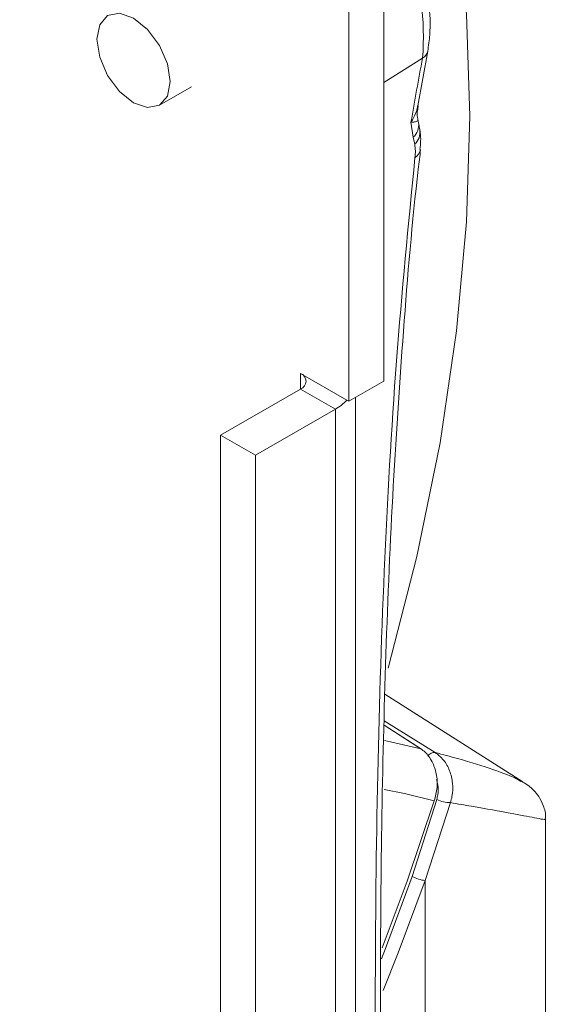
# Model space of a CAD drawing. Units: inches. Extents: x 3 to 99.2, y 1.4 to 64.8.
# Drawn here: x 95.7 to 96.3, y 48.5 to 49.6 of the extents above; entities that cross this region are included whole.
import ezdxf

# ---------------------------------------------------------------- set-up
doc = ezdxf.new("R2010")
doc.units = ezdxf.units.IN
doc.header["$LTSCALE"] = 6
doc.header["$MEASUREMENT"] = 0

msp = doc.modelspace()

# ---------------------------------------------------------------- linework, layer by layer
at = {"color": 7, "linetype": 'Continuous', "lineweight": 15}
for p, q in [((96.1339, 49.7486), (96.1339, 49.2182)), ((96.0943, 49.7257), (96.0943, 49.1953)), ((96.1729, 49.5323), (96.1841, 49.5947)), ((95.8784, 49.5329), (95.915, 49.554)), ((96.1737, 49.5129), (96.1728, 49.5168)), ((96.1677, 49.4966), (96.165, 49.5136)), ((96.1693, 49.4885), (96.1677, 49.4966)), ((96.0921, 49.1965), (96.0393, 49.227)), ((96.0943, 49.1953), (96.1339, 49.2182)), ((96.0393, 49.2093), (95.9481, 49.1566)), ((96.0393, 49.2093), (96.0789, 49.1864)), ((96.0943, 49.1953), (96.0921, 49.1965)), ((96.1017, 47.3858), (96.1017, 49.1996)), ((96.0789, 49.1864), (95.9877, 49.1338)), ((96.0789, 49.1864), (96.0789, 47.354)), ((95.9877, 49.1338), (95.9481, 49.1566)), ((95.9481, 49.1566), (95.9481, 47.3243)), ((95.9877, 49.1338), (95.9877, 47.3014)), ((96.2925, 48.7612), (96.1352, 48.8612)), ((96.1772, 48.7985), (96.1344, 48.826)), ((96.1663, 48.6533), (96.1944, 48.7413)), ((96.21, 48.7376), (96.1811, 48.6488)), ((96.3184, 47.9452), (96.3184, 48.7193)), ((96.1811, 47.7539), (96.1811, 48.6488))]:
    msp.add_line(p, q, dxfattribs=at)
at = {"color": 8, "linetype": 'Continuous', "lineweight": 15}
for p, q in [((96.1782, 49.5866), (96.1339, 49.5589)), ((96.0393, 49.227), (96.0393, 49.2093)), ((96.1345, 48.8309), (96.1926, 48.7948)), ((96.1761, 48.799), (96.1344, 48.8258))]:
    msp.add_line(p, q, dxfattribs=at)
at = {"color": 7, "linetype": 'Continuous', "lineweight": 15, "flags": 128}
for points in [[(96.1392, 48.8909), (96.1717, 49.0183), (96.1981, 49.1481), (96.217, 49.2756), (96.2284, 49.3999), (96.2322, 49.5206), (96.2284, 49.6368), (96.217, 49.7481), (96.1981, 49.8536), (96.1717, 49.953), (96.1381, 50.0456), (96.0974, 50.1309), (96.0498, 50.2084), (95.9956, 50.2778), (95.9351, 50.3386), (95.8686, 50.3905), (95.7965, 50.4332), (95.7191, 50.4666)], [(95.8071, 49.6081), (95.8103, 49.6247), (95.8193, 49.6352), (95.8329, 49.6378), (95.8489, 49.6322), (95.8649, 49.6193), (95.8784, 49.6011), (95.8875, 49.5802), (95.8906, 49.5599), (95.8875, 49.5433), (95.8784, 49.5329), (95.8649, 49.5302), (95.8489, 49.5358), (95.8329, 49.5487), (95.8193, 49.567), (95.8103, 49.5878), (95.8071, 49.6081)], [(96.1773, 48.7985), (96.1772, 48.7985), (96.1761, 48.799)], [(96.1322, 48.5719), (96.1605, 48.6481), (96.1916, 48.7398)], [(96.1811, 48.6488), (96.1505, 48.5663), (96.1335, 48.5234)]]:
    msp.add_lwpolyline(points, dxfattribs=at)
at = {"color": 8, "linetype": 'Continuous', "lineweight": 15, "flags": 128}
for points in [[(96.1349, 48.8084), (96.1418, 48.807), (96.1761, 48.799)], [(96.1916, 48.7398), (96.1577, 48.748), (96.1344, 48.7525)], [(96.1313, 48.5596), (96.1359, 48.5714), (96.1663, 48.6533)]]:
    msp.add_lwpolyline(points, dxfattribs=at)
at = {"color": 7, "linetype": 'Continuous', "lineweight": 15}
for centre, radius, start, end in [((95.8927, 49.6105), 0.2865, 355.2056, 46.5175), ((101.3194, 48.6221), 5.2309, 169.3747, 170.1874), ((96.0359, 49.2182), 0.0095, 290.7834, 69.2166), ((96.0502, 49.2373), 0.0584, 299.3906, 315.7607), ((96.2096, 48.7712), 0.0335, 243.0899, 270.7202), ((96.1844, 48.6855), 0.0368, 240.6991, 264.8811)]:
    msp.add_arc(centre, radius, start, end, dxfattribs=at)
at = {"color": 8, "linetype": 'Continuous', "lineweight": 15}
for centre, radius, start, end in [((96.1722, 49.5972), 0.0122, 299.263, 347.8849), ((96.156, 49.51), 0.0178, 311.0495, 9.2124), ((96.1577, 49.5018), 0.0176, 310.8562, 9.4713), ((96.1626, 49.4845), 0.0133, 301.8447, 350.9824), ((96.192, 48.7857), 0.00916, 86.3405, 146.8073)]:
    msp.add_arc(centre, radius, start, end, dxfattribs=at)
at = {"color": 7, "linetype": 'Continuous', "lineweight": 15}
for points, knots in [([(96.1841, 49.5947), (96.185, 49.6008), (96.1876, 49.6182), (96.1862, 49.6497), (96.1781, 49.6888), (96.1635, 49.7283), (96.1432, 49.7662), (96.121, 49.7975), (96.1051, 49.8142), (96.0986, 49.821)], [0, 0, 0, 0, 0.086859, 0.247175, 0.408204, 0.56887, 0.729181, 0.889592, 1, 1, 1, 1]), ([(96.173, 49.5169), (96.1729, 49.5175), (96.1714, 49.5219), (96.1725, 49.5274), (96.1734, 49.5322)], [0, 0, 0, 0, 0.1222527, 1, 1, 1, 1]), ([(96.1751, 49.5047), (96.175, 49.5054), (96.1745, 49.5081), (96.174, 49.5108), (96.1736, 49.5128)], [0, 0, 0, 0, 0.250025, 1, 1, 1, 1]), ([(96.1752, 49.4824), (96.1759, 49.4889), (96.1768, 49.4977), (96.1748, 49.506), (96.1744, 49.5081)], [0, 0, 0, 0, 0.745492, 1, 1, 1, 1]), ([(96.1759, 47.3982), (96.1698, 47.4746), (96.1575, 47.6284), (96.145, 47.8547), (96.1363, 48.0768), (96.1315, 48.2925), (96.1298, 48.5001), (96.131, 48.7009), (96.1355, 48.8962), (96.1435, 49.0884), (96.1561, 49.2765), (96.1669, 49.4078), (96.1751, 49.4749), (96.176, 49.4823)], [0, 0, 0, 0, 0.099644, 0.200608, 0.300653, 0.39984, 0.49808, 0.593948, 0.690762, 0.788711, 0.887683, 0.987523, 1, 1, 1, 1]), ([(96.1696, 49.4732), (96.1698, 49.4759), (96.1703, 49.4814), (96.1696, 49.4861), (96.1693, 49.4885)], [0, 0, 0, 0, 0.482991, 1, 1, 1, 1]), ([(96.1696, 47.3906), (96.1621, 47.486), (96.1472, 47.6769), (96.1338, 47.9572), (96.1259, 48.2323), (96.1235, 48.4988), (96.126, 48.7559), (96.1337, 49.0034), (96.1471, 49.2435), (96.1621, 49.3966), (96.1696, 49.4732)], [0, 0, 0, 0, 0.12465, 0.249546, 0.375226, 0.501194, 0.625219, 0.749525, 0.874636, 1, 1, 1, 1]), ([(96.1916, 48.7398), (96.1929, 48.7448), (96.1956, 48.7547), (96.1945, 48.7706), (96.1896, 48.7847), (96.1828, 48.7941), (96.1778, 48.7978), (96.1761, 48.799)], [0, 0, 0, 0, 0.224025, 0.448704, 0.671174, 0.889081, 1, 1, 1, 1]), ([(96.1926, 48.7948), (96.196, 48.7922), (96.2027, 48.7869), (96.2096, 48.7743), (96.213, 48.7597), (96.2126, 48.747), (96.2107, 48.7399), (96.21, 48.7376)], [0, 0, 0, 0, 0.221238, 0.442032, 0.664191, 0.890658, 1, 1, 1, 1]), ([(96.3181, 48.7192), (96.3182, 48.7196), (96.3192, 48.7248), (96.316, 48.7344), (96.3108, 48.7451), (96.3043, 48.7524), (96.2982, 48.7576), (96.2939, 48.7605), (96.2911, 48.7619), (96.2903, 48.7623)], [0, 0, 0, 0, 0.0121451, 0.1673299, 0.3093069, 0.4529202, 0.6379494, 0.9052208, 1, 1, 1, 1])]:
    msp.add_open_spline(points, degree=3, knots=knots, dxfattribs=at)
at = {"color": 8, "linetype": 'Continuous', "lineweight": 15}
for points, knots in [([(96.165, 49.5136), (96.165, 49.5136), (96.1662, 49.5154), (96.1691, 49.5204), (96.172, 49.5268), (96.1724, 49.5314), (96.1726, 49.5324)], [0, 0, 0, 0, 0.0079738, 0.3179299, 0.8500097, 1, 1, 1, 1]), ([(96.1727, 49.5168), (96.1728, 49.5167), (96.1734, 49.5154), (96.1718, 49.5146), (96.169, 49.5137), (96.1662, 49.5136), (96.165, 49.5136), (96.165, 49.5136)], [0, 0, 0, 0, 0.039448, 0.398355, 0.780215, 0.994566, 1, 1, 1, 1]), ([(96.1926, 48.7948), (96.2013, 48.7925), (96.2273, 48.7855), (96.2602, 48.7752), (96.2843, 48.7659), (96.2888, 48.7628), (96.2901, 48.7619)], [0, 0, 0, 0, 0.170535, 0.511977, 0.86074, 1, 1, 1, 1]), ([(96.1944, 48.7413), (96.1948, 48.743), (96.1961, 48.7483), (96.1964, 48.7563), (96.1948, 48.7619), (96.1942, 48.7639)], [0, 0, 0, 0, 0.2378455, 0.7300327, 1, 1, 1, 1]), ([(96.3175, 48.7193), (96.3177, 48.7191), (96.32, 48.7175), (96.3083, 48.72), (96.2804, 48.7252), (96.2451, 48.7316), (96.2182, 48.7362), (96.21, 48.7376)], [0, 0, 0, 0, 0.040577, 0.334345, 0.604393, 0.880786, 1, 1, 1, 1])]:
    msp.add_open_spline(points, degree=3, knots=knots, dxfattribs=at)

doc.saveas('drawing.dxf')
